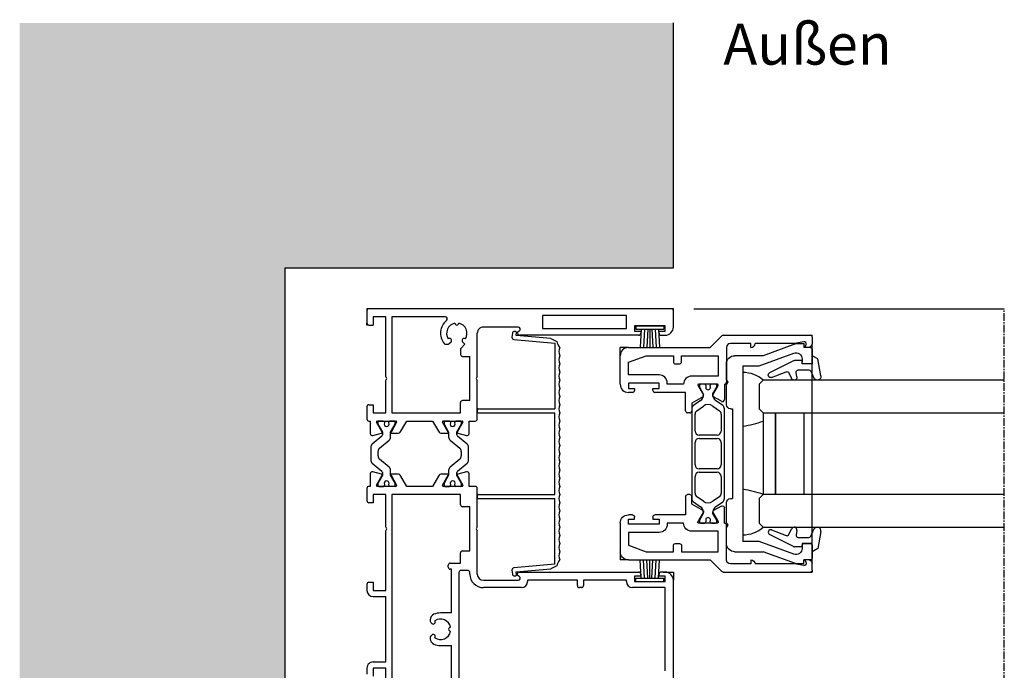
# Model space of a CAD drawing. Units: millimetres. Extents: x -3528 to 9097392, y 14550 to 35850.
# Drawn here: x 997 to 1238, y 16937 to 17097 of the extents above; entities that cross this region are included whole.
import ezdxf

# ---------------------------------------------------------------- set-up
doc = ezdxf.new("R2010")
doc.units = ezdxf.units.MM
doc.linetypes.add('MITTE2', pattern=[28.575, 19.05, -3.175, 3.175, -3.175])
for name, color, linetype in [('SL_Bauanschluss', 254, 'Continuous'), ('SL_cero', 252, 'Continuous'), ('SL_Tabelle', 233, 'Continuous')]:
    doc.layers.add(name, color=color, linetype=linetype)
doc.layers.add('SL_Konstruktionslinie', color=173, linetype='Continuous', plot=False)
doc.styles.add('SL_Standard', font='arial.ttf', dxfattribs={"height": 3})

# ---------------------------------------------------------------- blocks, each defined once
blk = doc.blocks.new('25-200-04-x')
for p, q in [((3.45, 0), (-3.45, 0)), ((-3.45, 0), (-3.45, -0.8)), ((3.45, 0), (3.45, -0.8)), ((3.45, -0.8), (-3.45, -0.8)), ((-2.1, -0.8), (-2.36, -5.3)), ((-1.3, -0.8), (-1.56, -5.3)), ((-0.5, -0.8), (-0.76, -5.3)), ((0, -0.8), (0, -5.3)), ((0.5, -0.8), (0.76, -5.3)), ((1.3, -0.8), (1.56, -5.3)), ((2.1, -0.8), (2.36, -5.3))]:
    blk.add_line(p, q)
blk = doc.blocks.new('5-220-06-x')
for p, q in [((-28.17, -2.19), (-28.92, -10.66)), ((-28.17, -2.19), (-27.49, -0.76)), ((-27.96, -11.25), (-27.08, -1.2)), ((-27.49, -0.76), (-26.84, -0.52)), ((-27.08, -1.2), (-11, -1.2)), ((-11, -20), (-11, -1.2)), ((-10, -20), (-10, -1.2)), ((10, -1.2), (-10, -1.2)), ((10, -20), (10, -1.2)), ((11, -20), (11, -1.2)), ((27.08, -1.2), (11, -1.2)), ((26.84, -0.52), (27.49, -0.76)), ((27.08, -1.2), (27.96, -11.25)), ((27.49, -0.76), (28.17, -2.19)), ((28.92, -10.66), (28.17, -2.19)), ((-29.93, -10.77), (-29.95, -11.07)), ((-28.92, -10.66), (-29.71, -10.59)), ((-29.5, -11.61), (-28.5, -11.7)), ((28.5, -11.7), (29.5, -11.61)), ((29.71, -10.59), (28.92, -10.66)), ((29.95, -11.07), (29.93, -10.77)), ((-10.8, -20.2), (-10.2, -20.2)), ((10.2, -20.2), (10.8, -20.2))]:
    blk.add_line(p, q)
for centre, radius, start, end in [((-25, 2.4), 2.6, 247.3801, 292.6199), ((-23, 2.4), 2.6, 247.3801, 292.6199), ((-21, 2.4), 2.6, 247.3801, 292.6199), ((-19, 2.4), 2.6, 247.3801, 292.6199), ((-17, 2.4), 2.6, 247.3801, 292.6199), ((-15, 2.4), 2.6, 247.3801, 292.6199), ((-13, 2.4), 2.6, 247.3801, 292.6199), ((-11, 2.4), 2.6, 247.3801, 292.6199), ((-9, 2.4), 2.6, 247.3801, 292.6199), ((-7, 2.4), 2.6, 247.3801, 292.6199), ((-5, 2.4), 2.6, 247.3801, 292.6199), ((-3, 2.4), 2.6, 247.3801, 292.6199), ((-1, 2.4), 2.6, 247.3801, 292.6199), ((1, 2.4), 2.6, 247.3801, 292.6199), ((3, 2.4), 2.6, 247.3801, 292.6199), ((5, 2.4), 2.6, 247.3801, 292.6199), ((7, 2.4), 2.6, 247.3801, 292.6199), ((9, 2.4), 2.6, 247.3801, 292.6199), ((11, 2.4), 2.6, 247.3801, 292.6199), ((13, 2.4), 2.6, 247.3801, 292.6199), ((15, 2.4), 2.6, 247.3801, 292.6199), ((17, 2.4), 2.6, 247.3801, 292.6199), ((19, 2.4), 2.6, 247.3801, 292.6199), ((21, 2.4), 2.6, 247.3801, 292.6199), ((23, 2.4), 2.6, 247.3801, 292.6199), ((25, 2.4), 2.6, 247.3801, 292.6199), ((-27.75, 1.92), 2.6, 290.5307, 312.4113), ((27.75, 1.92), 2.6, 227.5887, 249.4693), ((-29.46, -11.11), 0.5, 175, 265), ((-29.73, -10.79), 0.2, 85, 175), ((-28.46, -11.2), 0.5, 265, 355), ((28.46, -11.2), 0.5, 185, 275), ((29.46, -11.11), 0.5, 275, 5), ((29.73, -10.79), 0.2, 5, 95), ((-10.8, -20), 0.2, 180, 270), ((-10.2, -20), 0.2, 270, 0), ((10.2, -20), 0.2, 180, 270), ((10.8, -20), 0.2, 270, 0)]:
    blk.add_arc(centre, radius, start, end)
blk = doc.blocks.new('5-220-03-x')
for p, q in [((4.5, 75), (0.5, 75)), ((90.5, 75), (66.5, 75)), ((0, 74.5), (0, 0.5)), ((4.2, 73), (4.2, 65.5)), ((5.5, 73), (4.2, 73)), ((5.5, 71.5), (5.5, 73)), ((6.5, 72), (6.5, 73)), ((64.5, 73), (64.5, 72)), ((66.8, 73), (65.5, 73)), ((65.5, 73), (65.5, 71.5)), ((66.8, 65.5), (66.8, 73)), ((88.7, 73), (68.3, 73)), ((68.3, 73), (68.3, 65)), ((6, 71.5), (5.5, 71.5)), ((65.5, 71.5), (65, 71.5)), ((4.2, 65.5), (5.5, 65.5)), ((5.5, 67), (6, 67)), ((5.5, 65.5), (5.5, 67)), ((6.5, 66.5), (6.5, 37.3)), ((64.5, 37.27), (64.5, 66.5)), ((65, 67), (65.5, 67)), ((65.5, 67), (65.5, 65.5)), ((65.5, 65.5), (66.8, 65.5)), ((1.65, 63.5), (1.65, 43)), ((4.85, 63.5), (1.65, 63.5)), ((4.85, 43), (4.85, 63.5)), ((66.8, 63.5), (66.5, 63.5)), ((66.5, 63.5), (66.5, 53)), ((66.5, 53), (67.8, 53)), ((67.8, 51.5), (66.5, 51.5)), ((66.5, 51.5), (66.5, 39.3)), ((68.3, 52.5), (68.3, 52)), ((1.65, 43), (4.85, 43)), ((66.5, 39.3), (66.8, 39.3)), ((4.5, 37.03), (4.5, 28.5)), ((5.57, 37.05), (5.43, 37.28)), ((65.57, 37.25), (65.43, 37.02)), ((66.5, 28.5), (66.5, 37)), ((68.3, 37.8), (68.3, 28.5)), ((16.58, 27), (6, 27)), ((16.58, 27), (17.1, 26.7)), ((17.1, 26.7), (17.62, 27)), ((27, 27), (17.62, 27)), ((53.38, 27), (44, 27)), ((53.38, 27), (53.9, 26.7)), ((53.9, 26.7), (54.42, 27)), ((65, 27), (54.42, 27)), ((11.7, 23.4), (11.7, 25.2)), ((22.5, 25.2), (11.7, 25.2)), ((22.5, 25.2), (22.5, 23.4)), ((27.5, 25), (27.5, 26.5)), ((30.59, 25), (27.5, 25)), ((30.49, 22.21), (31.07, 24.37)), ((33.2, 24.52), (31.23, 22.18)), ((37.03, 24.88), (33.96, 24.88)), ((39.76, 22.18), (37.8, 24.52)), ((39.93, 24.37), (40.51, 22.21)), ((43.5, 25), (40.41, 25)), ((43.5, 26.5), (43.5, 25)), ((59.3, 25.2), (48.5, 25.2)), ((48.5, 25.2), (48.5, 23.4)), ((59.3, 23.4), (59.3, 25.2)), ((64.1, 24.7), (64.1, 23)), ((65, 25.2), (64.6, 25.2)), ((8.12, 23.41), (8.7, 23.99)), ((8.7, 23.99), (9.65, 23.05)), ((10, 22.9), (11.2, 22.9)), ((25.5, 22.9), (23, 22.9)), ((25.5, 6.1), (25.5, 22.9)), ((27.5, 18.7), (27.5, 23.3)), ((27.5, 22.92), (27.5, 21.83)), ((27.5, 21.83), (27.5, 22.92)), ((28.25, 23.12), (27.7, 23.12)), ((27.8, 23.47), (30.2, 22.09)), ((30.2, 22), (28.25, 23.12)), ((30.85, 22), (30.2, 22)), ((32.19, 20.36), (34.17, 22.72)), ((34.93, 23.08), (36.06, 23.08)), ((36.83, 22.72), (38.81, 20.36)), ((40.8, 22), (40.14, 22)), ((40.8, 22.09), (43.2, 23.47)), ((42.75, 23.12), (40.8, 22)), ((43.3, 23.12), (42.75, 23.12)), ((43.5, 23.3), (43.5, 18.7)), ((43.5, 22.92), (43.5, 21.83)), ((48, 22.9), (45.5, 22.9)), ((45.5, 22.9), (45.5, 6.1)), ((62.3, 22.9), (59.8, 22.9)), ((62.3, 20.4), (62.3, 22.9)), ((64.6, 22.5), (92.4, 22.5)), ((8.55, 20.15), (8.12, 20.59)), ((8.7, 19.28), (8.7, 19.8)), ((27.5, 20.17), (27.5, 19.08)), ((27.5, 19.08), (27.5, 20.17)), ((27.96, 21.52), (27.8, 21.52)), ((27.8, 20.47), (27.96, 20.47)), ((30.2, 19.91), (27.8, 18.53)), ((28.25, 18.88), (30.2, 20)), ((30.2, 20), (30.22, 20)), ((30.22, 20), (30.37, 20)), ((30.37, 20), (31.42, 20)), ((30.5, 18.35), (30.5, 19.74)), ((39.57, 20), (40.62, 20)), ((40.5, 19.74), (40.5, 18.35)), ((40.62, 20), (40.77, 20)), ((40.77, 20), (40.8, 20)), ((40.8, 20), (42.75, 18.88)), ((43.2, 18.53), (40.8, 19.91)), ((43.2, 21.52), (43.04, 21.52)), ((43.04, 20.47), (43.2, 20.47)), ((43.5, 19.08), (43.5, 20.17)), ((43.5, 20.17), (43.5, 19.08)), ((63.3, 19.9), (62.8, 19.9)), ((74.5, 20.7), (63.8, 20.7)), ((63.8, 20.7), (63.8, 20.4)), ((74.5, 20.7), (74.5, 18)), ((93.2, 20.7), (82.5, 20.7)), ((82.5, 18), (82.5, 20.7)), ((2, 19.17), (2, 6.1)), ((27.5, 16.04), (30, 17.49)), ((27.7, 18.88), (28.25, 18.88)), ((41, 17.49), (43.5, 16.04)), ((42.75, 18.88), (43.3, 18.88)), ((27.5, 9.76), (27.5, 16.04)), ((43.5, 16.04), (43.5, 9.76)), ((76.21, 15.5), (76.5, 15.5)), ((76.85, 15.65), (77.09, 15.88)), ((79.91, 15.88), (80.15, 15.65)), ((80.5, 15.5), (80.79, 15.5)), ((30, 8.31), (27.5, 9.76)), ((43.5, 9.76), (41, 8.31)), ((27.8, 7.27), (30.2, 5.89)), ((30.5, 6.06), (30.5, 7.45)), ((40.5, 7.45), (40.5, 6.06)), ((40.8, 5.89), (43.2, 7.27)), ((2, 6.1), (25.5, 6.1)), ((17.1, 4.9), (16.58, 4.6)), ((17.62, 4.6), (17.1, 4.9)), ((27.5, 2.5), (27.5, 7.1)), ((27.5, 6.72), (27.5, 5.62)), ((27.5, 5.62), (27.5, 6.72)), ((28.25, 6.92), (27.7, 6.92)), ((27.96, 5.33), (27.8, 5.33)), ((30.2, 5.8), (28.25, 6.92)), ((30.23, 5.8), (30.2, 5.8)), ((30.37, 5.8), (30.23, 5.8)), ((31.42, 5.8), (30.37, 5.8)), ((34.17, 3.08), (32.19, 5.44)), ((38.81, 5.44), (36.83, 3.08)), ((40.63, 5.8), (39.58, 5.8)), ((40.77, 5.8), (40.63, 5.8)), ((40.77, 5.88), (40.8, 5.88)), ((40.8, 5.8), (40.77, 5.8)), ((42.75, 6.92), (40.8, 5.8)), ((43.3, 6.92), (42.75, 6.92)), ((43.2, 5.33), (43.04, 5.33)), ((43.5, 7.1), (43.5, 2.5)), ((43.5, 6.72), (43.5, 5.62)), ((45.5, 6.1), (111.5, 6.1)), ((53.9, 4.9), (53.38, 4.6)), ((54.42, 4.6), (53.9, 4.9)), ((2, 4.6), (2, 1.5)), ((16.58, 4.6), (2, 4.6)), ((25.5, 4.6), (17.62, 4.6)), ((25.5, 1.5), (25.5, 4.6)), ((27.5, 3.97), (27.5, 2.88)), ((27.5, 2.88), (27.5, 3.97)), ((27.7, 2.67), (28.25, 2.67)), ((27.8, 4.28), (27.96, 4.28)), ((30.2, 3.71), (27.8, 2.33)), ((28.25, 2.67), (30.2, 3.8)), ((30.2, 3.8), (30.85, 3.8)), ((31.07, 1.43), (30.49, 3.59)), ((31.24, 3.62), (33.2, 1.28)), ((36.06, 2.72), (34.94, 2.72)), ((37.8, 1.28), (39.76, 3.62)), ((40.51, 3.59), (39.93, 1.43)), ((40.15, 3.8), (40.8, 3.8)), ((40.8, 3.8), (42.75, 2.67)), ((43.2, 2.33), (40.8, 3.71)), ((42.75, 2.67), (43.3, 2.67)), ((43.04, 4.28), (43.2, 4.28)), ((43.5, 2.88), (43.5, 3.97)), ((43.5, 3.97), (43.5, 2.88)), ((53.38, 4.6), (45.5, 4.6)), ((45.5, 4.6), (45.5, 1.5)), ((69, 4.6), (54.42, 4.6)), ((69, 1.5), (69, 4.6)), ((86.5, 4.6), (70.5, 4.6)), ((70.5, 1.5), (70.5, 4.6)), ((86.5, 1.5), (86.5, 4.6)), ((102.58, 4.6), (88, 4.6)), ((88, 4.6), (88, 1.5)), ((0.5, 0), (3.5, 0)), ((2, 1.5), (4, 1.5)), ((4, 0.5), (4, 1.5)), ((23.5, 1.5), (25.5, 1.5)), ((23.5, 0.5), (23.5, 1.5)), ((24, 0), (27, 0)), ((27.5, 0.5), (27.5, 0.8)), ((27.5, 0.8), (30.59, 0.8)), ((33.97, 0.92), (37.03, 0.92)), ((40.41, 0.8), (43.5, 0.8)), ((43.5, 0.8), (43.5, 0.5)), ((44, 0), (47, 0)), ((45.5, 1.5), (47.5, 1.5)), ((47.5, 1.5), (47.5, 0.5)), ((67, 0.5), (67, 1.5)), ((67, 1.5), (69, 1.5)), ((67.5, 0), (69, 0)), ((88, 1.5), (90, 1.5)), ((88, 0), (89.5, 0))]:
    blk.add_line(p, q)
for centre, radius, start, end in [((0.5, 74.5), 0.5, 90, 180), ((4.5, 73), 2, 0, 90), ((66.5, 73), 2, 90, 180), ((6, 72), 0.5, 270, 0), ((65, 72), 0.5, 180, 270), ((6, 66.5), 0.5, 0, 90), ((65, 66.5), 0.5, 90, 180), ((66.8, 65), 1.5, 270, 0), ((67.8, 52.5), 0.5, 0, 90), ((67.8, 52), 0.5, 270, 0), ((66.8, 37.8), 1.5, 0, 90), ((5, 37.03), 0.5, 30, 180), ((6, 37.3), 0.5, 210, 0), ((65, 37.27), 0.5, 180, 330), ((66, 37), 0.5, 0, 150), ((6, 28.5), 1.5, 180, 270), ((27, 26.5), 0.5, 0, 90), ((44, 26.5), 0.5, 90, 180), ((65, 28.5), 1.5, 270, 0), ((65, 28.5), 3.3, 270, 0), ((6, 22), 2.5, 56.4783, 168.5217), ((30.59, 24.5), 0.5, 345, 90), ((33.96, 23.88), 1, 90, 140), ((37.03, 23.88), 1, 40, 90), ((40.41, 24.5), 0.5, 90, 195), ((64.6, 24.7), 0.5, 90, 180), ((3.5, 22), 0.5, 275.7392, 84.2608), ((7.77, 23.77), 0.5, 140.7392, 315), ((10, 23.4), 0.5, 225, 270), ((11.2, 23.4), 0.5, 270, 0), ((23, 23.4), 0.5, 180, 270), ((27.7, 23.3), 0.2, 60, 180), ((27.7, 22.92), 0.2, 90, 180), ((27.8, 21.83), 0.3, 180, 270), ((30.3, 22.26), 0.2, 240, 345), ((30.85, 22.5), 0.5, 270, 320), ((34.93, 22.08), 1, 90, 140), ((36.06, 22.08), 1, 40, 90), ((40.14, 22.5), 0.5, 220, 270), ((40.7, 22.26), 0.2, 195, 300), ((43.3, 23.3), 0.2, 0, 120), ((43.2, 21.83), 0.3, 270, 0), ((43.3, 22.92), 0.2, 0, 90), ((48, 23.4), 0.5, 270, 0), ((59.8, 23.4), 0.5, 180, 270), ((64.6, 23), 0.5, 180, 270), ((2.5, 19.17), 0.5, 38.9424, 180), ((6, 22), 4, 218.9424, 308.9448), ((6, 22), 2.5, 191.4783, 303.5217), ((7.77, 20.23), 0.5, 45, 219.2608), ((8.2, 19.8), 0.5, 0, 45), ((27.8, 20.17), 0.3, 90, 180), ((28.25, 21), 0.6, 62.6752, 118.955), ((28.25, 21), 0.6, 241.045, 62.6752), ((30.3, 19.74), 0.2, 111.692, 118.7868), ((30.3, 19.74), 0.2, 118.7868, 120), ((30.3, 19.74), 0.2, 68.5999, 111.692), ((30.3, 19.74), 0.2, 0, 68.5999), ((31.42, 21), 1, 270, 320), ((39.57, 21), 1, 220, 270), ((40.7, 19.74), 0.2, 111.6955, 180), ((40.7, 19.74), 0.2, 68.3046, 111.6955), ((40.7, 19.74), 0.2, 61.1975, 68.3046), ((40.7, 19.74), 0.2, 60, 61.1975), ((42.75, 21), 0.6, 61.045, 242.6752), ((42.75, 21), 0.6, 242.6752, 298.955), ((43.2, 20.17), 0.3, 0, 90), ((62.8, 20.4), 0.5, 180, 270), ((63.3, 20.4), 0.5, 270, 0), ((78.5, 18), 2.5, 101.4783, 213.5217), ((78.5, 20.5), 0.5, 185.7392, 354.2608), ((78.5, 18), 2.5, 326.4783, 78.5217), ((8.2, 19.28), 0.5, 308.9448, 0), ((27.7, 19.08), 0.2, 180, 270), ((27.7, 18.7), 0.2, 180, 300), ((29.5, 18.35), 1, 300, 0), ((41.5, 18.35), 1, 180, 240), ((43.3, 18.7), 0.2, 240, 0), ((43.3, 19.08), 0.2, 270, 0), ((78.5, 18), 4, 180, 203.5782), ((78.5, 18), 4, 336.4218, 0), ((76.21, 17), 1.5, 203.5782, 270), ((76.73, 16.23), 0.5, 315, 129.2608), ((76.5, 16), 0.5, 270, 315), ((80.27, 16.23), 0.5, 50.7392, 225), ((80.5, 16), 0.5, 225, 270), ((80.79, 17), 1.5, 270, 336.4218), ((27.7, 7.1), 0.2, 60, 180), ((29.5, 7.45), 1, 0, 60), ((41.5, 7.45), 1, 120, 180), ((43.3, 7.1), 0.2, 0, 120), ((27.7, 6.72), 0.2, 90, 180), ((27.8, 5.62), 0.3, 180, 270), ((28.25, 4.8), 0.6, 62.6752, 118.955), ((28.25, 4.8), 0.6, 241.045, 62.6752), ((30.3, 6.06), 0.2, 240, 241.2132), ((30.3, 6.06), 0.2, 241.2132, 248.308), ((30.3, 6.06), 0.2, 248.308, 291.4001), ((30.3, 6.06), 0.2, 291.4001, 0), ((31.42, 4.8), 1, 40, 90), ((39.58, 4.8), 1, 90, 140), ((40.7, 6.06), 0.2, 180, 248.3045), ((40.7, 6.06), 0.2, 248.3045, 291.6954), ((40.7, 6.06), 0.2, 291.6954, 298.8025), ((40.7, 6.06), 0.2, 298.8025, 300), ((42.75, 4.8), 0.6, 61.045, 242.6752), ((43.2, 5.62), 0.3, 270, 0), ((43.3, 6.72), 0.2, 0, 90), ((27.8, 3.97), 0.3, 90, 180), ((27.7, 2.88), 0.2, 180, 270), ((27.7, 2.5), 0.2, 180, 300), ((30.3, 3.54), 0.2, 15, 120), ((30.85, 3.3), 0.5, 40, 90), ((34.94, 3.72), 1, 220, 270), ((36.06, 3.72), 1, 270, 320), ((40.15, 3.3), 0.5, 90, 140), ((40.7, 3.54), 0.2, 60, 165), ((42.75, 4.8), 0.6, 242.6752, 298.955), ((43.2, 3.97), 0.3, 0, 90), ((43.3, 2.5), 0.2, 240, 0), ((43.3, 2.88), 0.2, 270, 0), ((0.5, 0.5), 0.5, 180, 270), ((3.5, 0.5), 0.5, 270, 0), ((24, 0.5), 0.5, 180, 270), ((27, 0.5), 0.5, 270, 0), ((30.59, 1.3), 0.5, 270, 15), ((33.97, 1.92), 1, 220, 270), ((37.03, 1.92), 1, 270, 320), ((40.41, 1.3), 0.5, 165, 270), ((44, 0.5), 0.5, 180, 270), ((47, 0.5), 0.5, 270, 0), ((67.5, 0.5), 0.5, 180, 270), ((69, 1.5), 1.5, 270, 0), ((88, 1.5), 1.5, 180, 270)]:
    blk.add_arc(centre, radius, start, end)
at = {"layer": 'SL_Konstruktionslinie'}
for p, q in [((0.49, 75), (-0.01, 75)), ((-0.01, 75), (-0.01, 74.5)), ((0.49, 75), (-0.01, 75)), ((-0.01, 75), (-0.01, 74.5)), ((0.49, 75), (-0.01, 75)), ((-0.01, 75), (-0.01, 74.38)), ((64.5, 72.5), (64.5, 75)), ((64.5, 75), (66.5, 75)), ((0, 0.5), (0, 0)), ((0, 0), (0.5, 0)), ((3.99, 0), (3.49, 0)), ((3.99, 0), (3.49, 0)), ((4, 0), (3.5, 0)), ((3.99, 0.5), (3.99, 0)), ((3.99, 0.5), (3.99, 0)), ((4, 0.5), (4, 0))]:
    blk.add_line(p, q, dxfattribs=at)
blk = doc.blocks.new('5-220-09-x')
for p, q in [((-26, 20.5), (-26, 18.9)), ((-22.5, 21), (-25.5, 21)), ((-22, 19), (-22, 20.5)), ((22, 20.5), (22, 19)), ((25.5, 21), (22.5, 21)), ((26, 20.5), (26, 18.9)), ((-27, 18.9), (-26, 18.9)), ((-27, 18.9), (-27, 17.6)), ((-26.88, 16.91), (-24, 9)), ((-22.5, 18.5), (-23.19, 18.5)), ((23.19, 18.5), (22.5, 18.5)), ((26.88, 16.91), (24, 9)), ((27, 18.9), (26, 18.9)), ((27, 17.6), (27, 18.9)), ((-24.6, 16.49), (-21.5, 7.98)), ((21.5, 7.98), (24.6, 16.49)), ((-24, 2), (-24, 9)), ((-21.5, 7.98), (-21.5, 4)), ((21.5, 4), (21.5, 7.98)), ((24, 9), (24, 2)), ((21.5, 4), (-21.5, 4)), ((-22, 0), (-18.02, 0)), ((-17.5, 0.3), (-18.02, 0)), ((-16.98, 0), (-17.5, 0.3)), ((-16.98, 0), (-12, 0)), ((-11, 1), (-11, 1.5)), ((11, 1.5), (-11, 1.5)), ((11, 1), (11, 1.5)), ((12, 0), (16.98, 0)), ((17.5, 0.3), (16.98, 0)), ((18.02, 0), (17.5, 0.3)), ((18.02, 0), (22, 0))]:
    blk.add_line(p, q)
for centre, radius, start, end in [((-25.5, 20.5), 0.5, 90, 180), ((-22.5, 20.5), 0.5, 0, 90), ((22.5, 20.5), 0.5, 90, 180), ((25.5, 20.5), 0.5, 0, 90), ((-25, 17.6), 2, 180, 200), ((-23.19, 17), 1.5, 90, 200), ((-22.5, 19), 0.5, 270, 0), ((22.5, 19), 0.5, 180, 270), ((23.19, 17), 1.5, 340, 90), ((25, 17.6), 2, 340, 0), ((-22, 2), 2, 180, 270), ((-12, 1), 1, 270, 0), ((12, 1), 1, 180, 270), ((22, 2), 2, 270, 0)]:
    blk.add_arc(centre, radius, start, end)
blk = doc.blocks.new('Cero_220_Glas_36mm')
for p, q in [((-19, 60), (-19, 1)), ((-11, 1), (-11, 60)), ((9, 60), (9, 1)), ((17, 1), (17, 60)), ((9, 11), (-11, 11)), ((9, 4), (-11, 4)), ((-11, 4), (9, 4)), ((-18, 0), (-19, 1)), ((-18, 0), (-12, 0)), ((-12, 0), (-11, 1)), ((-11, 1), (9, 1)), ((9, 1), (10, 0)), ((10, 0), (16, 0)), ((17, 1), (16, 0))]:
    blk.add_line(p, q)
blk = doc.blocks.new('25-0-1005-x_4-0')
for p, q in [((-1.79, -0.37), (-3.48, 0.41)), ((-2.94, 2.12), (1.2, 1.39)), ((2, 0), (0, 0)), ((0, 0), (0, -2.5)), ((1.2, 1.39), (2, 0)), ((-1.5, -3.44), (-1.5, -0.83)), ((-3.18, -3.74), (-2.09, -3.93)), ((0.75, -4.6), (-2.22, -10.45)), ((0, -2.5), (0.8, -2.5)), ((0.8, -2.5), (0.8, -4.39)), ((-2.19, -5.72), (-3.6, -5.06)), ((-3.32, -9.97), (-1.93, -6.35))]:
    blk.add_line(p, q)
for centre, radius, start, end in [((-3.1, 1.23), 0.9, 80, 245), ((-2, -0.83), 0.5, 0, 65), ((-3.3, -4.43), 0.7, 80, 245), ((-2, -3.44), 0.5, 260, 0), ((0.3, -4.39), 0.5, 334.3783, 0), ((-2.4, -6.17), 0.5, 339.0656, 65), ((-2.76, -10.19), 0.6, 159.0656, 334.3783)]:
    blk.add_arc(centre, radius, start, end)
blk = doc.blocks.new('7-0-08-x')
for p, q in [((10.98, 0), (-10.98, 0)), ((-17, -2.18), (-17, -3.18)), ((-16.25, -1.88), (-16.7, -1.88)), ((-14.65, -2.8), (-16.25, -1.88)), ((-11.8, -0.43), (-13.01, -2.16)), ((-11.67, -2.85), (-10.53, -1.23)), ((-9.71, -0.8), (-5.55, -0.8)), ((-4.55, -1.8), (-4.55, -6.2)), ((-3.75, -6.2), (-3.75, -1.8)), ((-2.75, -0.8), (2.75, -0.8)), ((3.75, -1.8), (3.75, -6.2)), ((4.55, -6.2), (4.55, -1.8)), ((5.55, -0.8), (9.71, -0.8)), ((10.53, -1.23), (11.67, -2.85)), ((13.01, -2.16), (11.8, -0.43)), ((16.25, -1.88), (14.65, -2.8)), ((16.7, -1.88), (16.25, -1.88)), ((17, -3.18), (17, -2.18)), ((-16.54, -3.48), (-16.7, -3.48)), ((-16.7, -4.52), (-16.54, -4.52)), ((-14.24, -2.8), (-14.65, -2.8)), ((14.65, -2.8), (14.24, -2.8)), ((16.7, -3.48), (16.54, -3.48)), ((16.54, -4.52), (16.7, -4.52)), ((-17, -4.82), (-17, -5.82)), ((-16.7, -6.12), (-16.25, -6.12)), ((-16.25, -6.12), (-14.65, -5.2)), ((-14.65, -5.2), (-14.24, -5.2)), ((-13.01, -5.84), (-11.8, -7.57)), ((-10.53, -6.77), (-11.67, -5.15)), ((-5.55, -7.2), (-9.71, -7.2)), ((2.75, -7.2), (-2.75, -7.2)), ((9.71, -7.2), (5.55, -7.2)), ((11.67, -5.15), (10.53, -6.77)), ((11.8, -7.57), (13.01, -5.84)), ((14.24, -5.2), (14.65, -5.2)), ((14.65, -5.2), (16.25, -6.12)), ((16.25, -6.12), (16.7, -6.12)), ((17, -5.82), (17, -4.82)), ((-10.98, -8), (10.98, -8))]:
    blk.add_line(p, q)
for centre, radius, start, end in [((-10.98, -1), 1, 90, 145), ((10.98, -1), 1, 35, 90), ((-16.7, -2.18), 0.3, 90, 180), ((-14.24, -1.3), 1.5, 270, 325), ((-9.71, -1.8), 1, 90, 145), ((-5.55, -1.8), 1, 0, 90), ((-2.75, -1.8), 1, 90, 180), ((2.75, -1.8), 1, 0, 90), ((5.55, -1.8), 1, 90, 180), ((9.71, -1.8), 1, 35, 90), ((14.24, -1.3), 1.5, 215, 270), ((16.7, -2.18), 0.3, 0, 90), ((-16.7, -3.18), 0.3, 180, 270), ((-16.7, -4.82), 0.3, 90, 180), ((-16.25, -4), 0.6, 241.045, 118.955), ((-10.03, -4), 2, 145, 215), ((10.03, -4), 2, 325, 35), ((16.25, -4), 0.6, 61.045, 298.955), ((16.7, -3.18), 0.3, 270, 0), ((16.7, -4.82), 0.3, 0, 90), ((-16.7, -5.82), 0.3, 180, 270), ((-14.24, -6.7), 1.5, 35, 90), ((-9.71, -6.2), 1, 215, 270), ((-5.55, -6.2), 1, 270, 0), ((-2.75, -6.2), 1, 180, 270), ((2.75, -6.2), 1, 270, 0), ((5.55, -6.2), 1, 180, 270), ((9.71, -6.2), 1, 270, 325), ((14.24, -6.7), 1.5, 90, 145), ((16.7, -5.82), 0.3, 270, 0), ((-10.98, -7), 1, 215, 270), ((10.98, -7), 1, 270, 325)]:
    blk.add_arc(centre, radius, start, end)
blk = doc.blocks.new('6-200-02-x')
for p, q in [((-9, 0), (-2, 0)), ((-11, -3), (-11, -2)), ((-8.7, -2), (-10, -2)), ((-10, -2), (-10, -3.5)), ((-8.7, -9.5), (-8.7, -2)), ((-6.7, -9.5), (-6.7, -2)), ((-6.7, -2), (-3.58, -2)), ((-3.58, -2), (-2, -6.35)), ((0, -2), (0, -21.79)), ((-10, -3.5), (-10.5, -3.5)), ((-2, -6.35), (-2, -13)), ((-11, -16), (-11, -8.5)), ((-10.5, -8), (-10, -8)), ((-10, -8), (-10, -9.5)), ((-10, -9.5), (-8.7, -9.5)), ((-9, -15.5), (-9, -11.5)), ((-9, -11.5), (-8.7, -11.5)), ((-4, -13.5), (-4, -14.5)), ((-2, -13), (-3.5, -13)), ((-16, -17), (-16, -16.5)), ((-15.5, -16), (-11, -16)), ((-3.5, -15), (-2, -15)), ((-2, -15), (-2, -24)), ((-13.61, -17.5), (-15.5, -17.5)), ((-11.97, -20.35), (-13.61, -17.5)), ((-9.68, -19.25), (-9.77, -19.3)), ((-9.3, -19.03), (-9.68, -19.25)), ((-9, -23.8), (-9, -19.2)), ((-7, -24), (-7, -17.5)), ((-11.97, -20.35), (-11.59, -20.35)), ((-9.77, -19.3), (-11.59, -20.35)), ((-11.59, -20.35), (-11.59, -20.35)), ((-13.18, -24.75), (-11.97, -22.65)), ((-11.99, -22.7), (-11.97, -22.66)), ((-11.97, -22.65), (-11.59, -22.65)), ((-11.59, -22.65), (-11.59, -22.65)), ((-11.59, -22.65), (-9.77, -23.7)), ((-9.77, -23.7), (-9.68, -23.75)), ((-9.68, -23.75), (-9.3, -23.97)), ((-2, -24), (-7, -24)), ((0.15, -22.15), (2.85, -24.85)), ((-9, -25.5), (-12.75, -25.5)), ((0, -26), (-8.5, -26)), ((3, -25.21), (3, -46.5)), ((1, -32), (1, -27)), ((0, -32), (1, -32)), ((1, -42.62), (1, -33)), ((1.4, -44.91), (1, -42.62)), ((0, -46.13), (0, -45.2)), ((0, -45.2), (0.74, -45.47)), ((0.36, -46.75), (0, -46.13)), ((2.5, -47), (0.79, -47))]:
    blk.add_line(p, q)
for centre, radius, start, end in [((-9, -2), 2, 90, 180), ((-2, -2), 2, 0, 90), ((-10.5, -3), 0.5, 180, 270), ((-10.5, -8.5), 0.5, 90, 180), ((-8.7, -9.5), 2, 270, 0), ((-3.5, -13.5), 0.5, 90, 180), ((-15.5, -16.5), 0.5, 90, 180), ((-9, -17.5), 2, 0, 90), ((-3.5, -14.5), 0.5, 180, 270), ((-15.5, -17), 0.5, 180, 270), ((-9.2, -19.2), 0.2, 360, 120), ((-11.8, -22.76), 0.2, 146.3686, 150), ((-9.2, -23.8), 0.2, 240, 360), ((0.5, -21.79), 0.5, 180, 225), ((-12.75, -25), 0.5, 150, 270), ((-8.5, -25.5), 0.5, 180, 270), ((0, -27), 1, 0, 90), ((2.5, -25.21), 0.5, 0, 45), ((1, -32), 1, 180, 270), ((0.91, -45), 0.5, 250, 10), ((0.79, -46.5), 0.5, 210, 270), ((2.5, -46.5), 0.5, 270, 0)]:
    blk.add_arc(centre, radius, start, end)
at = {"layer": 'SL_Konstruktionslinie'}
for p, q in [((-2, 0), (0, 0)), ((0, -2), (0, 0)), ((2.5, -47), (3, -47)), ((3, -46.5), (3, -47))]:
    blk.add_line(p, q, dxfattribs=at)
blk = doc.blocks.new('5-220-16-x')
at = {"layer": 'SL_Konstruktionslinie'}
blk.add_line((-26.79, 0), (26.79, 0), dxfattribs=at)
at = {"xscale": -1}
blk.add_blockref('6-200-02-x', (-26, 47), dxfattribs=at)
for name, p in [('6-200-02-x', (26, 47)), ('7-0-08-x', (0, 29.5))]:
    blk.add_blockref(name, p)
blk = doc.blocks.new('SL Cero_220_Schiebeflg_1-2-3_spuren_tasche_ohne_griff_rahmen')
for centre, radius, start, end in [((12.48, 12.21), 7.66, 49.0686, 89.8463), ((8.04, 34.29), 27.94, 279.182, 289.7859), ((8.04, -36.29), 27.94, 70.2141, 80.818), ((12.48, -12.21), 7.66, 270.1537, 310.9314)]:
    blk.add_arc(centre, radius, start, end)
for name, p, rotation in [('5-220-16-x', (29.5, 0), 90), ('Cero_220_Glas_36mm', (16.5, -1), 270), ('25-0-1005-x_4-0', (29.5, -22), 270.0000000000016)]:
    blk.add_blockref(name, p, dxfattribs=dict(rotation=rotation))
at = {"xscale": -1}
for name, p, rotation in [('5-220-09-x', (8.5, 0), 270), ('25-0-1005-x_4-0', (29.5, 22), 269.9999999999994)]:
    blk.add_blockref(name, p, dxfattribs=dict(at, rotation=rotation))
blk = doc.blocks.new('220-6- 310')
at = {"color": 1, "rotation": 270}
blk.add_blockref('5-220-03-x', (-156, 17.5), dxfattribs=at)
at = {"xscale": -1, "rotation": 359.9999999999999}
blk.add_blockref('25-200-04-x', (-86.75, 13.3), dxfattribs=at)
for name, p, rotation in [('5-220-06-x', (-108.8, -18), 270), ('25-200-04-x', (-86.75, -49.3), 180)]:
    blk.add_blockref(name, p, dxfattribs=dict(rotation=rotation))
blk.add_blockref('SL Cero_220_Schiebeflg_1-2-3_spuren_tasche_ohne_griff_rahmen', (-76.5, -18))

msp = doc.modelspace()

# ---------------------------------------------------------------- hatches: boundary and pattern name
at = {"layer": 'SL_Bauanschluss'}
h = msp.add_hatch(color=256, dxfattribs=at)
h.dxf.hatch_style = 1
h.paths.add_polyline_path([(1156.72, 17096.03), (996.72, 17096.03), (996.72, 16713.03), (1156.72, 16713.03), (1156.72, 16773.03), (1061.72, 16773.03), (1061.72, 17036.03), (1156.72, 17036.03)])

# ---------------------------------------------------------------- linework, layer by layer
at = {"layer": 'SL_Bauanschluss', "linetype": 'MITTE2', "ltscale": 0.1}
msp.add_line((1237.72, 16783.03), (1237.72, 17026.03), dxfattribs=at)
at = {"layer": 'SL_Bauanschluss'}
msp.add_lwpolyline([(1156.72, 16713.03), (1156.72, 16773.03), (1061.72, 16773.03), (1061.72, 17036.03), (1156.72, 17036.03), (1156.72, 17096.03)], dxfattribs=at)
at = {"layer": 'SL_cero'}
msp.add_line((1161.72, 17026.03), (1237.72, 17026.03), dxfattribs=at)

# ---------------------------------------------------------------- block references
msp.add_blockref('220-6- 310', (1237.72, 17008.53), dxfattribs=at)

# ---------------------------------------------------------------- texts
at = {"layer": 'SL_Tabelle', "insert": (1168.95, 17095.8), "char_height": 10, "attachment_point": 1, "style": 'SL_Standard'}
msp.add_mtext_dynamic_manual_height_columns('Außen', width=129.9967, gutter_width=15, heights=[0], dxfattribs=at)

doc.saveas('drawing.dxf')
